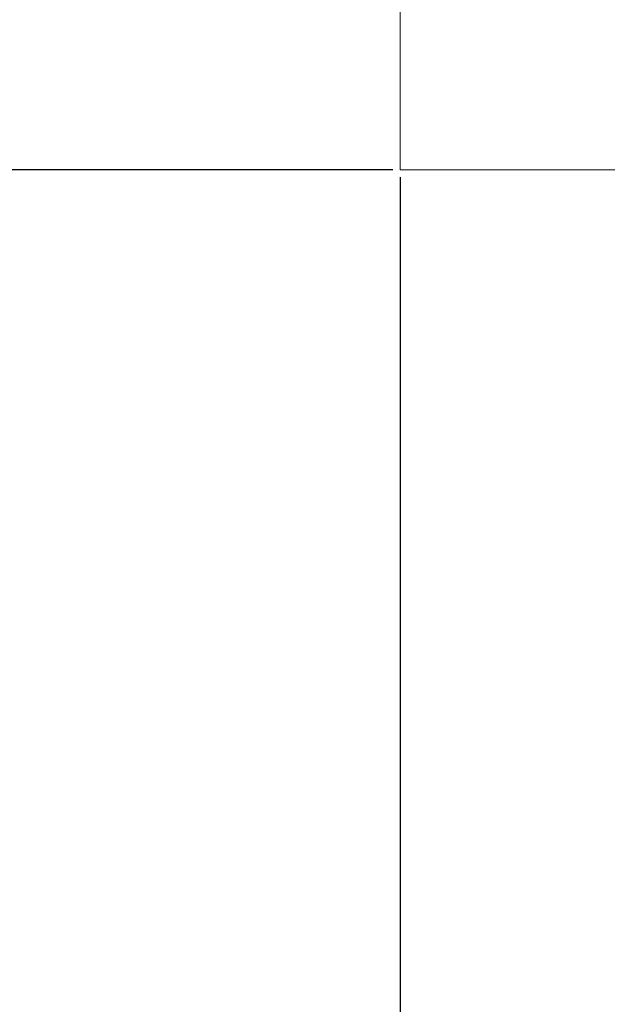
# Model space of a CAD drawing. Units: millimetres. Extents: x -427 to 2732, y -1958 to 564.
# Drawn here: x 665 to 715, y -706 to -622 of the extents above; entities that cross this region are included whole.
import ezdxf

# ---------------------------------------------------------------- set-up
doc = ezdxf.new("R2010")
doc.units = ezdxf.units.MM
doc.styles.get("Standard").update_dxf_attribs({"font": 'arial.ttf'})
doc.dimstyles.new('ISO-25', dxfattribs={"dimtxt": 2.5, "dimasz": 2.5, "dimexe": 1.25, "dimexo": 0.625, "dimtad": 1, "dimtxsty": 'Standard', "dimcen": 2.5, "dimadec": 0, "dimazin": 0, "dimtfac": 1, "dimtmove": 0, "dimatfit": 3, "dimfxl": 1, "dimarcsym": 0})

# ---------------------------------------------------------------- blocks, each defined once
blk = doc.blocks.new('A$C3EC46CEF')
at = {"color": 0, "linetype": 'Continuous', "lineweight": 0, "extrusion": (2.22045e-16, 1, 2.22045e-16)}
for p, q in [((-1670.872, -1287.123), (-1670.872, -1242.123)), ((-670.872, -1287.123), (-1670.872, -1287.123))]:
    blk.add_line(p, q, dxfattribs=at)
blk = doc.blocks.new('*D9')
at = {"color": 0, "lineweight": -2, "transparency": 16777216}
for p, q in [((696.14, 563.914), (540.615, 563.914)), ((541.865, 561.414), (541.865, -632.686)), ((696.64, -635.186), (540.615, -635.186))]:
    blk.add_line(p, q, dxfattribs=at)
at = {"color": 0, "transparency": 16777216}
for points in [[(541.448, 561.414), (542.282, 561.414), (541.865, 563.914)], [(541.448, -632.686), (542.282, -632.686), (541.865, -635.186)]]:
    blk.add_solid(points, dxfattribs=at)
at = {"layer": 'Defpoints', "color": 0, "transparency": 16777216}
for p in [(696.765, 563.914), (541.865, -635.186), (697.265, -635.186)]:
    blk.add_point(p, dxfattribs=at)
at = {"color": 0, "transparency": 16777216, "insert": (539.738, -35.636), "char_height": 2.5, "attachment_point": 5, "rotation": 90}
blk.add_mtext('1199,1', dxfattribs=at)
blk = doc.blocks.new('*D10')
at = {"color": 0, "lineweight": -2, "transparency": 16777216}
for p, q in [((697.265, -635.811), (697.265, -790.55)), ((1697.265, -635.811), (1697.265, -790.55)), ((699.765, -789.3), (1694.765, -789.3))]:
    blk.add_line(p, q, dxfattribs=at)
at = {"color": 0, "transparency": 16777216}
for points in [[(699.765, -788.884), (699.765, -789.717), (697.265, -789.3)], [(1694.765, -788.884), (1694.765, -789.717), (1697.265, -789.3)]]:
    blk.add_solid(points, dxfattribs=at)
at = {"layer": 'Defpoints', "color": 0, "transparency": 16777216}
for p in [(697.265, -635.186), (1697.265, -635.186), (1697.265, -789.3)]:
    blk.add_point(p, dxfattribs=at)
at = {"color": 0, "transparency": 16777216, "insert": (1197.265, -787.399), "char_height": 2.5, "attachment_point": 5}
blk.add_mtext('1000', dxfattribs=at)

msp = doc.modelspace()

# ---------------------------------------------------------------- block references
msp.add_blockref('A$C3EC46CEF', (2368.137, 651.936))

# ---------------------------------------------------------------- dimensions: what is measured, and where the dimension line sits
at = {"color": 8}
dim = msp.add_linear_dim(base=(541.865, -635.186), p1=(696.765, 563.914), p2=(697.265, -635.186), angle=90, dimstyle='ISO-25', dxfattribs=at)
dim.commit()
dim.dimension.update_dxf_attribs({"geometry": '*D9', "text_midpoint": (539.738, -35.636)})
dim = msp.add_linear_dim(base=(1697.265, -789.3), p1=(697.265, -635.186), p2=(1697.265, -635.186), dimstyle='ISO-25', dxfattribs=at)
dim.commit()
dim.dimension.update_dxf_attribs({"geometry": '*D10', "text_midpoint": (1197.265, -787.399)})

doc.saveas('drawing.dxf')
